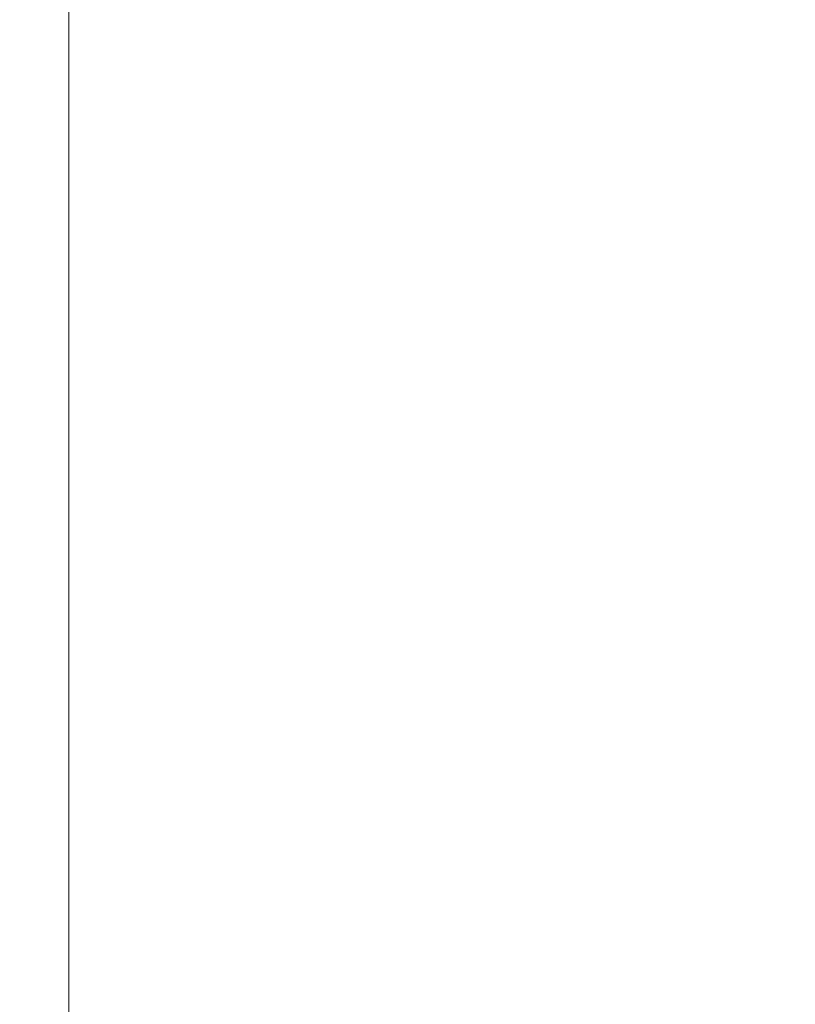
# Model space of a CAD drawing. Units: millimetres. Extents: x 63 to 778, y 22 to 1120.
# Drawn here: x 674 to 686, y 520 to 534 of the extents above; entities that cross this region are included whole.
import ezdxf

# ---------------------------------------------------------------- set-up
doc = ezdxf.new("R2010")
doc.units = ezdxf.units.MM
doc.header["$LTSCALE"] = 12
doc.layers.add('1', color=7, linetype='Continuous')
doc.styles.add('dims', font='swiss.ttf')
doc.dimstyles.get("Standard").update_dxf_attribs({"dimtxt": 10, "dimasz": 10, "dimexe": 6.666, "dimexo": 10, "dimgap": 5, "dimtad": 1, "dimdec": 4, "dimzin": 0, "dimdsep": 46, "dimtxsty": 'dims', "dimcen": 0.09, "dimadec": 0, "dimazin": 0, "dimtfac": 1, "dimtdec": 4, "dimtofl": 0, "dimtmove": 0, "dimatfit": 3, "dimfxl": 0, "dimtolj": 1, "dimtzin": 0, "dimarcsym": 0})

# ---------------------------------------------------------------- blocks, each defined once
blk = doc.blocks.new('*D19')
at = {"color": 0, "lineweight": -2}
for p, q in [((633.995, 634.963), (769.795, 634.963)), ((763.129, 411.065), (763.129, 624.963)), ((633.995, 401.065), (769.795, 401.065))]:
    blk.add_line(p, q, dxfattribs=at)
at = {"color": 0}
for points in [[(761.462, 624.963), (764.796, 624.963), (763.129, 634.963)], [(761.462, 411.065), (764.796, 411.065), (763.129, 401.065)]]:
    blk.add_solid(points, dxfattribs=at)
at = {"layer": 'Defpoints', "color": 0}
for p in [(623.995, 634.963), (763.129, 634.963), (623.995, 401.065)]:
    blk.add_point(p, dxfattribs=at)
at = {"color": 0, "insert": (752.99, 518.014), "char_height": 10, "attachment_point": 5, "rotation": 90, "style": 'dims'}
blk.add_mtext('\\A1;233.9', dxfattribs=at)

msp = doc.modelspace()

# ---------------------------------------------------------------- linework, layer by layer
at = {"layer": '1', "color": 7, "linetype": 'Continuous', "lineweight": 9}
for p, q in [((675.00217, 578.18225), (675.00217, 525.6722)), ((675.00217, 525.6722), (675.00217, 458.18225))]:
    msp.add_line(p, q, dxfattribs=at)

# ---------------------------------------------------------------- dimensions: what is measured, and where the dimension line sits
at = {"color": 7}
dim = msp.add_linear_dim(base=(763.12898, 634.96275), p1=(623.9949, 401.06525), p2=(623.9949, 634.96275), angle=90, text='233.9', dimstyle='Standard', dxfattribs=at)
dim.commit()
dim.dimension.update_dxf_attribs({"geometry": '*D19', "text_midpoint": (752.98981, 518.014)})

doc.saveas('drawing.dxf')
